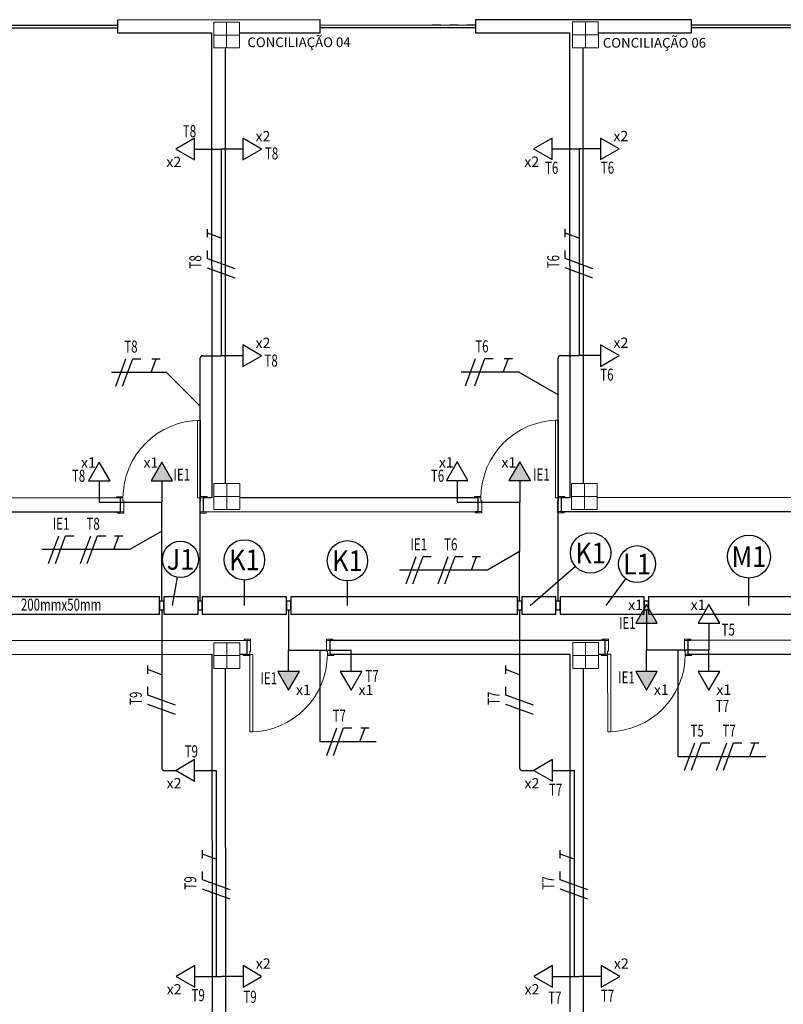
# Model space of a CAD drawing. Extents: x -197 to 52, y -214 to 16.
# Drawn here: x -108 to -99, y -92 to -80 of the extents above; entities that cross this region are included whole.
import ezdxf
from ezdxf.enums import TextEntityAlignment as Align

# ---------------------------------------------------------------- set-up
doc = ezdxf.new("R2010")
doc.units = 0
doc.linetypes.add('210515-TJBA_JEFS_BASE_PL_PE_01-01_R00$0$Traço', pattern=[0.00635, 0.003175, -0.003175])
doc.linetypes.add('ELETRODUTO_TETO', pattern=[1000, 1000, 0])
for name, color, linetype, lineweight in [('210515-TJBA_JEFS_BASE_PL_PE_01-01_R00$0$_Hidden Lines_', 7, '210515-TJBA_JEFS_BASE_PL_PE_01-01_R00$0$Traço', 18), ('210515-TJBA_JEFS_BASE_PL_PE_01-01_R00$0$Doors-1', 7, 'Continuous', 18), ('210515-TJBA_JEFS_BASE_PL_PE_01-01_R00$0$Frame_Mullion', 7, 'Continuous', 18), ('210515-TJBA_JEFS_BASE_PL_PE_01-01_R00$0$FUT-ESQUADRIA VISTA', 7, 'Continuous', 9), ('210515-TJBA_JEFS_BASE_PL_PE_01-01_R00$0$FUT-ESTRUTURA CORTADA', 7, 'Continuous', 9), ('210515-TJBA_JEFS_BASE_PL_PE_01-01_R00$0$FUT-ESTRUTURA VISTA', 7, 'Continuous', 9), ('210515-TJBA_JEFS_BASE_PL_PE_01-01_R00$0$FUT-PAREDE CORTADA', 7, 'Continuous', 25), ('210515-TJBA_JEFS_BASE_PL_PE_01-01_R00$0$Giro da planta', 7, 'Continuous', 9), ('210515-TJBA_JEFS_BASE_PL_PE_01-01_R00$0$Texto Arq', 7, 'Continuous', 9), ('210515-TJBA_JEFS_BASE_PL_PE_01-01_R00$0$Windows-1', 7, 'Continuous', 25)]:
    doc.layers.add(name, color=color, linetype=linetype, lineweight=lineweight)
for name, color, linetype in [('ELETROCALHA - SAÍDA HORIZONTAL', 3, 'Continuous'), ('ELETRODUTO_TETO', 3, 'Continuous'), ('FIACAO', 210, 'Continuous'), ('INDICACAO_CIRCUITO', 2, 'Continuous'), ('INDICACAO_CIRCUITO_FIA', 2, 'Continuous'), ('INDICACAO_DIAM_TUBULACAO', 2, 'Continuous'), ('LINHA_DE_CHAMADA', 254, 'Continuous'), ('LINHA_DE_CHAMADA_TXT', 254, 'Continuous'), ('TOMADAS_COMUNS', 3, 'Continuous')]:
    doc.layers.add(name, color=color, linetype=linetype)
doc.styles.add('210515-TJBA_JEFS_BASE_PL_PE_01-01_R00$0$Arial_3', font='arial.ttf', dxfattribs={"height": 0.375})
doc.styles.add('ROMANS', font='simplex.shx')

# ---------------------------------------------------------------- blocks, each defined once
blk = doc.blocks.new('*U1', base_point=(-105.31, -81.467))
blk.add_line((-105.11, -81.467), (-105.36, -81.467))
blk.add_lwpolyline([(-105.11, -81.342), (-105.11, -81.592), (-104.894, -81.467)], close=True)
at = {"layer": 'TOMADAS_COMUNS'}
blk.add_line((-105.31, -81.467), (-105.31, -81.467), dxfattribs=at)
at = {"layer": 'INDICACAO_CIRCUITO', "style": 'ROMANS'}
blk.add_text('x2', height=0.12, rotation=180, dxfattribs=at).set_placement((-104.785, -81.258))
blk = doc.blocks.new('*U2', base_point=(-109.294, -84.215))
blk.add_line((-109.094, -84.215), (-109.344, -84.215))
blk.add_lwpolyline([(-109.094, -84.09), (-109.094, -84.34), (-108.878, -84.215)], close=True)
at = {"layer": 'TOMADAS_COMUNS'}
blk.add_line((-109.294, -84.215), (-109.294, -84.215), dxfattribs=at)
at = {"layer": 'INDICACAO_CIRCUITO', "style": 'ROMANS'}
blk.add_text('x2', height=0.12, dxfattribs=at).set_placement((-108.946, -84.126))
blk = doc.blocks.new('*U24', base_point=(-105.888, -85.893))
h = blk.add_hatch(color=256)
h.dxf.hatch_style = 1
h.paths.add_polyline_path([(-105.688, -86.018), (-105.472, -85.893), (-105.688, -85.768)])
blk.add_line((-105.688, -85.893), (-105.938, -85.893))
blk.add_lwpolyline([(-105.688, -85.768), (-105.688, -86.018), (-105.472, -85.893)], close=True)
at = {"layer": 'TOMADAS_COMUNS'}
blk.add_line((-105.888, -85.893), (-105.888, -85.893), dxfattribs=at)
at = {"layer": 'INDICACAO_CIRCUITO', "style": 'ROMANS'}
blk.add_text('x1', height=0.12, rotation=270, dxfattribs=at).set_placement((-105.537, -85.681))
blk = doc.blocks.new('*U25', base_point=(-101.738, -85.891))
h = blk.add_hatch(color=256)
h.dxf.hatch_style = 1
h.paths.add_polyline_path([(-101.538, -86.016), (-101.322, -85.891), (-101.538, -85.766)])
blk.add_line((-101.538, -85.891), (-101.788, -85.891))
blk.add_lwpolyline([(-101.538, -85.766), (-101.538, -86.016), (-101.322, -85.891)], close=True)
at = {"layer": 'TOMADAS_COMUNS'}
blk.add_line((-101.738, -85.891), (-101.738, -85.891), dxfattribs=at)
at = {"layer": 'INDICACAO_CIRCUITO', "style": 'ROMANS'}
blk.add_text('x1', height=0.12, rotation=270, dxfattribs=at).set_placement((-101.387, -85.679))
blk = doc.blocks.new('*U34', base_point=(-100.268, -87.705))
h = blk.add_hatch(color=256)
h.dxf.hatch_style = 1
h.paths.add_polyline_path([(-100.068, -87.83), (-99.851, -87.705), (-100.068, -87.58)])
blk.add_line((-100.068, -87.705), (-100.318, -87.705))
blk.add_lwpolyline([(-100.068, -87.58), (-100.068, -87.83), (-99.851, -87.705)], close=True)
at = {"layer": 'TOMADAS_COMUNS'}
blk.add_line((-100.268, -87.705), (-100.268, -87.705), dxfattribs=at)
at = {"layer": 'INDICACAO_CIRCUITO', "style": 'ROMANS'}
blk.add_text('x1', height=0.12, rotation=90, dxfattribs=at).set_placement((-99.796, -87.619))
blk = doc.blocks.new('*U35', base_point=(-100.268, -87.545))
h = blk.add_hatch(color=256)
h.dxf.hatch_style = 1
h.paths.add_polyline_path([(-100.068, -87.67), (-99.851, -87.545), (-100.068, -87.42)])
blk.add_line((-100.068, -87.545), (-100.318, -87.545))
blk.add_lwpolyline([(-100.068, -87.42), (-100.068, -87.67), (-99.851, -87.545)], close=True)
at = {"layer": 'TOMADAS_COMUNS'}
blk.add_line((-100.268, -87.545), (-100.268, -87.545), dxfattribs=at)
at = {"layer": 'INDICACAO_CIRCUITO', "style": 'ROMANS'}
blk.add_text('x1', height=0.12, rotation=270, dxfattribs=at).set_placement((-99.916, -87.333))
blk = doc.blocks.new('*U36', base_point=(-104.418, -87.707))
h = blk.add_hatch(color=256)
h.dxf.hatch_style = 1
h.paths.add_polyline_path([(-104.218, -87.832), (-104.001, -87.707), (-104.218, -87.582)])
blk.add_line((-104.218, -87.707), (-104.468, -87.707))
blk.add_lwpolyline([(-104.218, -87.582), (-104.218, -87.832), (-104.001, -87.707)], close=True)
at = {"layer": 'TOMADAS_COMUNS'}
blk.add_line((-104.418, -87.707), (-104.418, -87.707), dxfattribs=at)
at = {"layer": 'INDICACAO_CIRCUITO', "style": 'ROMANS'}
blk.add_text('x1', height=0.12, rotation=90, dxfattribs=at).set_placement((-103.946, -87.621))
blk = doc.blocks.new('*U132', base_point=(-106.413, -85.893))
blk.add_line((-106.213, -85.893), (-106.463, -85.893))
blk.add_lwpolyline([(-106.213, -85.768), (-106.213, -86.018), (-105.997, -85.893)], close=True)
at = {"layer": 'TOMADAS_COMUNS'}
blk.add_line((-106.413, -85.893), (-106.413, -85.893), dxfattribs=at)
at = {"layer": 'INDICACAO_CIRCUITO', "style": 'ROMANS'}
blk.add_text('x1', height=0.12, rotation=270, dxfattribs=at).set_placement((-106.062, -85.681))
blk = doc.blocks.new('*U133', base_point=(-102.263, -85.891))
blk.add_line((-102.063, -85.891), (-102.313, -85.891))
blk.add_lwpolyline([(-102.063, -85.766), (-102.063, -86.016), (-101.847, -85.891)], close=True)
at = {"layer": 'TOMADAS_COMUNS'}
blk.add_line((-102.263, -85.891), (-102.263, -85.891), dxfattribs=at)
at = {"layer": 'INDICACAO_CIRCUITO', "style": 'ROMANS'}
blk.add_text('x1', height=0.12, rotation=270, dxfattribs=at).set_placement((-101.912, -85.679))
blk = doc.blocks.new('*U138', base_point=(-103.893, -87.707))
blk.add_line((-103.693, -87.707), (-103.943, -87.707))
blk.add_lwpolyline([(-103.693, -87.582), (-103.693, -87.832), (-103.476, -87.707)], close=True)
at = {"layer": 'TOMADAS_COMUNS'}
blk.add_line((-103.893, -87.707), (-103.893, -87.707), dxfattribs=at)
at = {"layer": 'INDICACAO_CIRCUITO', "style": 'ROMANS'}
blk.add_text('x1', height=0.12, rotation=90, dxfattribs=at).set_placement((-103.421, -87.621))
blk = doc.blocks.new('*U139', base_point=(-99.743, -87.705))
blk.add_line((-99.543, -87.705), (-99.793, -87.705))
blk.add_lwpolyline([(-99.543, -87.58), (-99.543, -87.83), (-99.326, -87.705)], close=True)
at = {"layer": 'TOMADAS_COMUNS'}
blk.add_line((-99.743, -87.705), (-99.743, -87.705), dxfattribs=at)
at = {"layer": 'INDICACAO_CIRCUITO', "style": 'ROMANS'}
blk.add_text('x1', height=0.12, rotation=90, dxfattribs=at).set_placement((-99.271, -87.619))
blk = doc.blocks.new('*U182', base_point=(-99.543, -87.545))
blk.add_line((-99.343, -87.545), (-99.593, -87.545))
blk.add_lwpolyline([(-99.343, -87.42), (-99.343, -87.67), (-99.126, -87.545)], close=True)
at = {"layer": 'TOMADAS_COMUNS'}
blk.add_line((-99.543, -87.545), (-99.543, -87.545), dxfattribs=at)
at = {"layer": 'INDICACAO_CIRCUITO', "style": 'ROMANS'}
blk.add_text('x1', height=0.12, rotation=270, dxfattribs=at).set_placement((-99.191, -87.333))
blk = doc.blocks.new('*U258', base_point=(-99.543, -87.595))
at = {"linetype": 'ByBlock'}
blk.add_lwpolyline([(-99.543, -87.595), (-99.543, -87.655)], dxfattribs=at)
blk = doc.blocks.new('*U259', base_point=(-100.268, -87.595))
at = {"linetype": 'ByBlock'}
blk.add_lwpolyline([(-100.268, -87.595), (-100.268, -87.655)], dxfattribs=at)
blk = doc.blocks.new('*U260', base_point=(-100.268, -87.655))
at = {"linetype": 'ByBlock'}
blk.add_lwpolyline([(-100.268, -87.655), (-99.543, -87.655)], dxfattribs=at)
blk = doc.blocks.new('*U261', base_point=(-101.107, -89.054))
at = {"linetype": 'ByBlock'}
blk.add_lwpolyline([(-101.107, -89.054), (-101.106, -91.444)], dxfattribs=at)
blk = doc.blocks.new('*U262', base_point=(-101.106, -91.444))
at = {"linetype": 'ByBlock'}
blk.add_lwpolyline([(-101.106, -91.444), (-101.044, -91.444)], dxfattribs=at)
blk = doc.blocks.new('*U263', base_point=(-104.418, -87.657))
at = {"linetype": 'ByBlock'}
blk.add_lwpolyline([(-104.418, -87.657), (-103.693, -87.657)], dxfattribs=at)
blk = doc.blocks.new('*U264', base_point=(-105.257, -89.054))
at = {"linetype": 'ByBlock'}
blk.add_lwpolyline([(-105.257, -89.054), (-105.256, -91.444)], dxfattribs=at)
blk = doc.blocks.new('*U265', base_point=(-105.256, -91.444))
at = {"linetype": 'ByBlock'}
blk.add_lwpolyline([(-105.256, -91.444), (-105.196, -91.444)], dxfattribs=at)
blk = doc.blocks.new('*U272', base_point=(-105.26, -81.845))
at = {"linetype": 'ByBlock'}
blk.add_lwpolyline([(-105.26, -81.845), (-105.199, -81.845)], dxfattribs=at)
blk = doc.blocks.new('*U273', base_point=(-105.199, -81.845))
at = {"linetype": 'ByBlock'}
blk.add_lwpolyline([(-105.199, -81.845), (-105.199, -84.243)], dxfattribs=at)
blk = doc.blocks.new('*U274', base_point=(-106.613, -85.943))
at = {"linetype": 'ByBlock'}
blk.add_lwpolyline([(-106.613, -85.943), (-105.888, -85.943)], dxfattribs=at)
blk = doc.blocks.new('*U275', base_point=(-102.463, -85.941))
at = {"linetype": 'ByBlock'}
blk.add_lwpolyline([(-102.463, -85.941), (-101.738, -85.941)], dxfattribs=at)
blk = doc.blocks.new('*U276', base_point=(-101.049, -81.843))
at = {"linetype": 'ByBlock'}
blk.add_lwpolyline([(-101.049, -81.843), (-101.049, -84.241)], dxfattribs=at)
blk = doc.blocks.new('*U277', base_point=(-101.11, -81.843))
at = {"linetype": 'ByBlock'}
blk.add_lwpolyline([(-101.11, -81.843), (-101.049, -81.843)], dxfattribs=at)
blk = doc.blocks.new('*U286', base_point=(-93.298, -91.978))
for p, q in [((-93.323, -91.928), (-93.323, -92.028)), ((-93.273, -91.928), (-93.323, -91.928)), ((-93.273, -92.028), (-93.273, -91.928)), ((-93.323, -92.028), (-93.273, -92.028))]:
    blk.add_line(p, q)
blk.add_circle((-93.298, -91.978), 0.0000776)
blk = doc.blocks.new('*U291', base_point=(-105.889, -87.09))
at = {"linetype": 'ByBlock'}
blk.add_lwpolyline([(-105.889, -87.09), (-105.888, -85.943)], dxfattribs=at)
blk = doc.blocks.new('*U292', base_point=(-105.443, -87.09))
at = {"linetype": 'ByBlock'}
blk.add_lwpolyline([(-105.443, -87.09), (-105.443, -84.273, -0.414214), (-105.413, -84.243), (-105.199, -84.243)], format="xyb", dxfattribs=at)
blk = doc.blocks.new('*U293', base_point=(-104.418, -87.19))
at = {"linetype": 'ByBlock'}
blk.add_lwpolyline([(-104.418, -87.19), (-104.418, -87.657)], dxfattribs=at)
blk = doc.blocks.new('*U294', base_point=(-101.739, -87.09))
at = {"linetype": 'ByBlock'}
blk.add_lwpolyline([(-101.739, -87.09), (-101.738, -85.941)], dxfattribs=at)
blk = doc.blocks.new('*U295', base_point=(-101.293, -87.09))
at = {"linetype": 'ByBlock'}
blk.add_lwpolyline([(-101.293, -87.09), (-101.293, -84.271, -0.414214), (-101.263, -84.241), (-101.049, -84.241)], format="xyb", dxfattribs=at)
blk = doc.blocks.new('*U296', base_point=(-100.268, -87.19))
at = {"linetype": 'ByBlock'}
blk.add_lwpolyline([(-100.268, -87.19), (-100.268, -87.345)], dxfattribs=at)
blk = doc.blocks.new('*U299', base_point=(-105.889, -87.19))
at = {"linetype": 'ByBlock'}
blk.add_lwpolyline([(-105.889, -87.19), (-105.889, -89.024, 0.414214), (-105.859, -89.054), (-105.724, -89.054)], format="xyb", dxfattribs=at)
blk = doc.blocks.new('*U300', base_point=(-101.739, -87.19))
at = {"linetype": 'ByBlock'}
blk.add_lwpolyline([(-101.739, -87.19), (-101.739, -89.024, 0.414214), (-101.709, -89.054), (-101.574, -89.054)], format="xyb", dxfattribs=at)
blk = doc.blocks.new('*U718', base_point=(-108.543, -87.14))
at = {"linetype": 'ByBlock'}
blk.add_lwpolyline([(-108.543, -87.24), (-105.914, -87.24), (-105.914, -87.04), (-108.543, -87.04)], close=True, dxfattribs=at)
blk = doc.blocks.new('*U719', base_point=(-105.864, -87.14))
at = {"linetype": 'ByBlock'}
blk.add_lwpolyline([(-105.864, -87.24), (-105.468, -87.24), (-105.468, -87.04), (-105.864, -87.04)], close=True, dxfattribs=at)
blk = doc.blocks.new('*U720', base_point=(-105.418, -87.14))
at = {"linetype": 'ByBlock'}
blk.add_lwpolyline([(-105.418, -87.24), (-104.443, -87.24), (-104.443, -87.04), (-105.418, -87.04)], close=True, dxfattribs=at)
blk = doc.blocks.new('*U721', base_point=(-104.393, -87.14))
at = {"linetype": 'ByBlock'}
blk.add_lwpolyline([(-104.393, -87.24), (-101.764, -87.24), (-101.764, -87.04), (-104.393, -87.04)], close=True, dxfattribs=at)
blk = doc.blocks.new('*U722', base_point=(-101.714, -87.14))
at = {"linetype": 'ByBlock'}
blk.add_lwpolyline([(-101.714, -87.24), (-101.318, -87.24), (-101.318, -87.04), (-101.714, -87.04)], close=True, dxfattribs=at)
blk = doc.blocks.new('*U723', base_point=(-101.268, -87.14))
at = {"linetype": 'ByBlock'}
blk.add_lwpolyline([(-101.268, -87.24), (-100.293, -87.24), (-100.293, -87.04), (-101.268, -87.04)], close=True, dxfattribs=at)
blk = doc.blocks.new('*U724', base_point=(-100.243, -87.14))
at = {"linetype": 'ByBlock'}
blk.add_lwpolyline([(-100.243, -87.24), (-97.604, -87.24), (-97.604, -87.04), (-100.243, -87.04)], close=True, dxfattribs=at)
blk = doc.blocks.new('F')
blk.add_line((-0.073, -0.2), (0.073, 0.2))
blk = doc.blocks.new('N')
for p, q in [((-0.073, -0.2), (0.073, 0.2)), ((0.073, 0.2), (0.193, 0.2))]:
    blk.add_line(p, q)
blk = doc.blocks.new('*U1783', base_point=(-101.293, -85.791))
at = {"xscale": 0.8, "yscale": 0.8, "zscale": 0.8}
for name, p in [('F', (-101.424, -85.791)), ('N', (-101.316, -85.791))]:
    blk.add_blockref(name, p, dxfattribs=at)
blk = doc.blocks.new('T')
for p, q in [((0, 0), (0.073, 0.2)), ((0.013, 0.2), (0.133, 0.2))]:
    blk.add_line(p, q)
blk = doc.blocks.new('*U1784', base_point=(-101.293, -85.47))
at = {"xscale": 0.8, "yscale": 0.8, "zscale": 0.8}
blk.add_blockref('T', (-101.339, -85.47), dxfattribs=at)
blk = doc.blocks.new('*U1785', base_point=(-101.049, -83.152))
at = {"xscale": 0.8000000000000003, "yscale": 0.8000000000000003, "zscale": 0.8000000000000003}
for name, p in [('F', (-101.18, -83.152)), ('N', (-101.072, -83.152))]:
    blk.add_blockref(name, p, dxfattribs=at)
blk = doc.blocks.new('*U1786', base_point=(-101.049, -82.832))
at = {"xscale": 0.8000000000000003, "yscale": 0.8000000000000003, "zscale": 0.8000000000000003}
blk.add_blockref('T', (-101.095, -82.832), dxfattribs=at)
blk = doc.blocks.new('*U1791', base_point=(-101.739, -88.217))
at = {"xscale": 0.8000000000000003, "yscale": 0.8000000000000003, "zscale": 0.8000000000000003}
for name, p in [('F', (-101.87, -88.217)), ('N', (-101.762, -88.217))]:
    blk.add_blockref(name, p, dxfattribs=at)
blk = doc.blocks.new('*U1792', base_point=(-101.739, -87.897))
at = {"xscale": 0.8000000000000003, "yscale": 0.8000000000000003, "zscale": 0.8000000000000003}
blk.add_blockref('T', (-101.785, -87.897), dxfattribs=at)
blk = doc.blocks.new('*U1793', base_point=(-101.107, -90.359))
at = {"xscale": 0.8, "yscale": 0.8, "zscale": 0.8}
for name, p in [('F', (-101.238, -90.359)), ('N', (-101.13, -90.359))]:
    blk.add_blockref(name, p, dxfattribs=at)
blk = doc.blocks.new('*U1794', base_point=(-101.107, -90.038))
at = {"xscale": 0.8, "yscale": 0.8, "zscale": 0.8}
blk.add_blockref('T', (-101.153, -90.038), dxfattribs=at)
blk = doc.blocks.new('*U1800', base_point=(-105.199, -83.154))
at = {"xscale": 0.8000000000000003, "yscale": 0.8000000000000003, "zscale": 0.8000000000000003}
for name, p in [('F', (-105.33, -83.154)), ('N', (-105.222, -83.154))]:
    blk.add_blockref(name, p, dxfattribs=at)
blk = doc.blocks.new('*U1801', base_point=(-105.199, -82.833))
at = {"xscale": 0.8000000000000003, "yscale": 0.8000000000000003, "zscale": 0.8000000000000003}
blk.add_blockref('T', (-105.245, -82.833), dxfattribs=at)
blk = doc.blocks.new('*U1806', base_point=(-105.889, -88.217))
at = {"xscale": 0.7999999999999998, "yscale": 0.7999999999999998, "zscale": 0.7999999999999998}
for name, p in [('F', (-106.02, -88.217)), ('N', (-105.912, -88.217))]:
    blk.add_blockref(name, p, dxfattribs=at)
blk = doc.blocks.new('*U1807', base_point=(-105.889, -87.897))
at = {"xscale": 0.7999999999999998, "yscale": 0.7999999999999998, "zscale": 0.7999999999999998}
blk.add_blockref('T', (-105.935, -87.897), dxfattribs=at)
blk = doc.blocks.new('*U1808', base_point=(-105.257, -90.359))
at = {"xscale": 0.8, "yscale": 0.8, "zscale": 0.8}
for name, p in [('F', (-105.388, -90.359)), ('N', (-105.28, -90.359))]:
    blk.add_blockref(name, p, dxfattribs=at)
blk = doc.blocks.new('*U1809', base_point=(-105.257, -90.038))
at = {"xscale": 0.8, "yscale": 0.8, "zscale": 0.8}
blk.add_blockref('T', (-105.303, -90.038), dxfattribs=at)
blk = doc.blocks.new('*U2319', base_point=(-105.443, -85.571))
at = {"xscale": 0.8, "yscale": 0.8, "zscale": 0.8}
for name, p in [('F', (-105.559, -85.571)), ('N', (-105.481, -85.571))]:
    blk.add_blockref(name, p, dxfattribs=at)
blk = doc.blocks.new('*U2320', base_point=(-105.443, -85.286))
at = {"xscale": 0.8, "yscale": 0.8, "zscale": 0.8}
blk.add_blockref('T', (-105.489, -85.286), dxfattribs=at)
blk = doc.blocks.new('*U2321', base_point=(-107.055, -86.73))
at = {"xscale": 0.8, "yscale": 0.8, "zscale": 0.8}
for name, p in [('F', (-107.142, -86.73)), ('N', (-107.064, -86.73))]:
    blk.add_blockref(name, p, dxfattribs=at)
blk = doc.blocks.new('*U2322', base_point=(-106.684, -86.73))
at = {"xscale": 0.8, "yscale": 0.8, "zscale": 0.8}
for name, p in [('F', (-106.771, -86.73)), ('N', (-106.693, -86.73))]:
    blk.add_blockref(name, p, dxfattribs=at)
blk = doc.blocks.new('*U2323', base_point=(-106.399, -86.73))
at = {"xscale": 0.8, "yscale": 0.8, "zscale": 0.8}
blk.add_blockref('T', (-106.445, -86.73), dxfattribs=at)
blk = doc.blocks.new('*U2324', base_point=(-102.908, -86.731))
at = {"xscale": 0.8, "yscale": 0.8, "zscale": 0.8}
for name, p in [('F', (-102.995, -86.731)), ('N', (-102.917, -86.731))]:
    blk.add_blockref(name, p, dxfattribs=at)
blk = doc.blocks.new('*U2325', base_point=(-102.537, -86.731))
at = {"xscale": 0.8, "yscale": 0.8, "zscale": 0.8}
for name, p in [('F', (-102.624, -86.731)), ('N', (-102.546, -86.731))]:
    blk.add_blockref(name, p, dxfattribs=at)
blk = doc.blocks.new('*U2326', base_point=(-102.252, -86.731))
at = {"xscale": 0.8, "yscale": 0.8, "zscale": 0.8}
blk.add_blockref('T', (-102.298, -86.731), dxfattribs=at)
blk = doc.blocks.new('*U2329', base_point=(-103.83, -88.72))
at = {"xscale": 0.8, "yscale": 0.8, "zscale": 0.8}
for name, p in [('F', (-103.917, -88.72)), ('N', (-103.839, -88.72))]:
    blk.add_blockref(name, p, dxfattribs=at)
blk = doc.blocks.new('*U2330', base_point=(-103.544, -88.72))
at = {"xscale": 0.8, "yscale": 0.8, "zscale": 0.8}
blk.add_blockref('T', (-103.59, -88.72), dxfattribs=at)
blk = doc.blocks.new('*U2331', base_point=(-99.68, -88.892))
at = {"xscale": 0.8, "yscale": 0.8, "zscale": 0.8}
for name, p in [('F', (-99.767, -88.892)), ('N', (-99.689, -88.892))]:
    blk.add_blockref(name, p, dxfattribs=at)
blk = doc.blocks.new('*U2332', base_point=(-99.309, -88.892))
at = {"xscale": 0.8, "yscale": 0.8, "zscale": 0.8}
for name, p in [('F', (-99.396, -88.892)), ('N', (-99.318, -88.892))]:
    blk.add_blockref(name, p, dxfattribs=at)
blk = doc.blocks.new('*U2333', base_point=(-99.024, -88.892))
at = {"xscale": 0.8, "yscale": 0.8, "zscale": 0.8}
blk.add_blockref('T', (-99.07, -88.892), dxfattribs=at)
blk = doc.blocks.new('210515-TJBA_JEFS_BASE_PL_PE_01-01_R00$0$Janela Correr 2 Folhas de Vidro Temperado - J 180 V-1508987-IMPLANTAÇÃO')
at = {"layer": '210515-TJBA_JEFS_BASE_PL_PE_01-01_R00$0$_Hidden Lines_'}
for p, q in [((-0.9, -0.075), (-0.9, 0.075)), ((0.9, 0.015), (-0.9, 0.015)), ((0.9, -0.075), (0.9, 0.075)), ((-0.9, -0.015), (0.9, -0.015))]:
    blk.add_line(p, q, dxfattribs=at)
at = {"layer": '210515-TJBA_JEFS_BASE_PL_PE_01-01_R00$0$Windows-1'}
for p, q in [((-0.9, 0.015), (0.9, 0.015)), ((-0.9, -0.015), (0.9, -0.015))]:
    blk.add_line(p, q, dxfattribs=at)
blk = doc.blocks.new('210515-TJBA_JEFS_BASE_PL_PE_01-01_R00$0$Porta interna simples semi oca - 900 x 2100 mm-1871428-IMPLANTAÇÃO')
at = {"layer": '210515-TJBA_JEFS_BASE_PL_PE_01-01_R00$0$Doors-1'}
for p, q in [((0.415, 0.08), (0.415, 0.98)), ((0.415, 0.98), (0.45, 0.98)), ((0.45, 0.98), (0.45, 0.08)), ((-0.48, 0.08), (-0.48, -0.08)), ((-0.45, 0.08), (-0.48, 0.08)), ((-0.45, 0.045), (-0.45, 0.08)), ((-0.44, 0.045), (-0.45, 0.045)), ((-0.44, -0.08), (-0.44, 0.045)), ((0.45, 0.08), (0.415, 0.08)), ((0.45, 0.045), (0.44, 0.045)), ((0.44, 0.045), (0.44, -0.08)), ((0.48, 0.08), (0.45, 0.08)), ((0.45, 0.08), (0.45, 0.045)), ((0.48, -0.08), (0.48, 0.08)), ((-0.48, -0.08), (-0.44, -0.08)), ((0.44, -0.08), (0.48, -0.08))]:
    blk.add_line(p, q, dxfattribs=at)
at = {"layer": '210515-TJBA_JEFS_BASE_PL_PE_01-01_R00$0$Frame_Mullion'}
for p, q in [((-0.45, 0.095), (-0.525, 0.095)), ((-0.525, 0.095), (-0.525, 0.08)), ((-0.525, 0.08), (-0.45, 0.08)), ((-0.45, 0.08), (-0.45, 0.095)), ((0.525, 0.095), (0.45, 0.095)), ((0.45, 0.095), (0.45, 0.08)), ((0.45, 0.08), (0.525, 0.08)), ((0.525, 0.08), (0.525, 0.095)), ((-0.44, -0.08), (-0.515, -0.08)), ((-0.515, -0.08), (-0.515, -0.095)), ((-0.515, -0.095), (-0.44, -0.095)), ((-0.44, -0.095), (-0.44, -0.08)), ((0.515, -0.08), (0.44, -0.08)), ((0.44, -0.08), (0.44, -0.095)), ((0.44, -0.095), (0.515, -0.095)), ((0.515, -0.095), (0.515, -0.08))]:
    blk.add_line(p, q, dxfattribs=at)
at = {"layer": '210515-TJBA_JEFS_BASE_PL_PE_01-01_R00$0$Giro da planta'}
blk.add_arc((0.45, 0.08), 0.9, 90, 180, dxfattribs=at)
blk = doc.blocks.new('210515-TJBA_JEFS_BASE_PL_PE_01-01_R00$0$ARQ-EST_CON_PILAR RETANGULAR - 30x30-2231374-IMPLANTAÇÃO')
at = {"layer": '210515-TJBA_JEFS_BASE_PL_PE_01-01_R00$0$FUT-ESTRUTURA CORTADA'}
for p, q in [((0.15, 0.15), (-0.15, 0.15)), ((-0.15, 0.15), (-0.15, -0.15)), ((0.15, -0.15), (0.15, 0.15)), ((-0.15, -0.15), (0.15, -0.15))]:
    blk.add_line(p, q, dxfattribs=at)
at = {"layer": '210515-TJBA_JEFS_BASE_PL_PE_01-01_R00$0$FUT-ESTRUTURA VISTA'}
for p, q in [((0, 0.15), (0, -0.15)), ((-0.15, 0), (0.15, 0))]:
    blk.add_line(p, q, dxfattribs=at)

msp = doc.modelspace()

# ---------------------------------------------------------------- linework, layer by layer
at = {"layer": '210515-TJBA_JEFS_BASE_PL_PE_01-01_R00$0$FUT-PAREDE CORTADA'}
for p, q in [((-104.051, -80.347), (-106.401, -80.348)), ((-106.401, -80.348), (-106.401, -80.498)), ((-104.051, -80.497), (-104.051, -80.347)), ((-99.745, -80.345), (-102.251, -80.346)), ((-102.251, -80.346), (-102.251, -80.496)), ((-99.745, -80.495), (-99.745, -80.345)), ((-106.401, -80.498), (-105.311, -80.497)), ((-105.311, -80.497), (-105.308, -85.892)), ((-104.986, -80.497), (-104.051, -80.497)), ((-102.251, -80.496), (-101.161, -80.496)), ((-101.161, -80.496), (-101.158, -85.891)), ((-100.826, -80.495), (-99.745, -80.495)), ((-105.149, -85.727), (-105.151, -80.672)), ((-100.999, -85.726), (-101.001, -80.671)), ((-106.368, -85.893), (-109.123, -85.894)), ((-106.368, -86.053), (-106.368, -85.893)), ((-105.308, -85.892), (-105.408, -85.892)), ((-105.408, -85.892), (-105.408, -86.052)), ((-102.218, -85.891), (-104.983, -85.892)), ((-102.218, -86.051), (-102.218, -85.891)), ((-101.158, -85.891), (-101.258, -85.891)), ((-101.258, -85.891), (-101.258, -86.051)), ((-98.058, -85.889), (-100.838, -85.89)), ((-109.453, -86.054), (-106.368, -86.053)), ((-105.408, -86.052), (-102.218, -86.051)), ((-101.258, -86.051), (-98.058, -86.049)), ((-104.898, -87.547), (-108.088, -87.549)), ((-104.898, -87.707), (-104.898, -87.547)), ((-100.748, -87.545), (-103.938, -87.547)), ((-103.938, -87.547), (-103.938, -87.707)), ((-100.748, -87.705), (-100.748, -87.545)), ((-96.598, -87.544), (-99.788, -87.545)), ((-99.788, -87.545), (-99.788, -87.705)), ((-108.088, -87.709), (-105.308, -87.707)), ((-105.308, -87.707), (-105.305, -93.097)), ((-104.983, -87.707), (-104.898, -87.707)), ((-103.938, -87.707), (-101.158, -87.706)), ((-101.158, -87.706), (-101.155, -93.096)), ((-100.823, -87.705), (-100.748, -87.705)), ((-99.788, -87.705), (-97.008, -87.704)), ((-105.146, -92.922), (-105.148, -87.872)), ((-100.996, -92.921), (-100.998, -87.871))]:
    msp.add_line(p, q, dxfattribs=at)
at = {"layer": 'LINHA_DE_CHAMADA'}
for p, q in [((-101.615, -87.14), (-101.092, -86.685)), ((-105.765, -87.14), (-105.707, -86.812)), ((-104.93, -87.14), (-104.93, -86.844)), ((-103.735, -87.14), (-103.735, -86.855)), ((-100.734, -87.14), (-100.507, -86.83)), ((-99.08, -87.14), (-99.08, -86.822))]:
    msp.add_line(p, q, dxfattribs=at)
for points in [[(-105.443, -84.828), (-105.834, -84.437), (-106.471, -84.437)], [(-101.293, -84.697), (-101.749, -84.434), (-102.416, -84.434)], [(-105.888, -86.279), (-106.259, -86.492), (-107.28, -86.492)], [(-101.739, -86.516), (-102.112, -86.731), (-103.133, -86.731)], [(-104.055, -87.657), (-104.055, -88.72), (-103.404, -88.72)], [(-99.905, -87.655), (-99.905, -88.892), (-98.883, -88.892)]]:
    msp.add_lwpolyline(points, dxfattribs=at)
for centre, radius in [((-100.916, -86.532), 0.234), ((-99.08, -86.573), 0.249), ((-105.671, -86.605), 0.21), ((-104.93, -86.611), 0.234), ((-103.735, -86.622), 0.234), ((-100.377, -86.66), 0.214)]:
    msp.add_circle(centre, radius, dxfattribs=at)

# ---------------------------------------------------------------- block references
at = {"layer": '210515-TJBA_JEFS_BASE_PL_PE_01-01_R00$0$FUT-ESQUADRIA VISTA'}
for name, p, rotation in [('210515-TJBA_JEFS_BASE_PL_PE_01-01_R00$0$Janela Correr 2 Folhas de Vidro Temperado - J 180 V-1508987-IMPLANTAÇÃO', (-107.301, -80.423), 0.0238669678883549), ('210515-TJBA_JEFS_BASE_PL_PE_01-01_R00$0$Janela Correr 2 Folhas de Vidro Temperado - J 180 V-1508987-IMPLANTAÇÃO', (-103.151, -80.421), 0.0238669678883549), ('210515-TJBA_JEFS_BASE_PL_PE_01-01_R00$0$Janela Correr 2 Folhas de Vidro Temperado - J 180 V-1508987-IMPLANTAÇÃO', (-98.845, -80.42), 0.0238669678883549), ('210515-TJBA_JEFS_BASE_PL_PE_01-01_R00$0$Porta interna simples semi oca - 900 x 2100 mm-1871428-IMPLANTAÇÃO', (-105.888, -85.973), 0.0238669678883549), ('210515-TJBA_JEFS_BASE_PL_PE_01-01_R00$0$Porta interna simples semi oca - 900 x 2100 mm-1871428-IMPLANTAÇÃO', (-101.738, -85.971), 0.0238669678883549), ('210515-TJBA_JEFS_BASE_PL_PE_01-01_R00$0$Porta interna simples semi oca - 900 x 2100 mm-1871428-IMPLANTAÇÃO', (-104.418, -87.627), 180.0238669678883), ('210515-TJBA_JEFS_BASE_PL_PE_01-01_R00$0$Porta interna simples semi oca - 900 x 2100 mm-1871428-IMPLANTAÇÃO', (-100.268, -87.625), 180.0238669678883)]:
    msp.add_blockref(name, p, dxfattribs=dict(at, rotation=rotation))
at = {"layer": '210515-TJBA_JEFS_BASE_PL_PE_01-01_R00$0$FUT-ESTRUTURA VISTA', "rotation": 270.023866967888}
for p in [(-105.136, -80.522), (-100.976, -80.521), (-105.133, -85.877), (-100.988, -85.876), (-105.133, -87.722), (-100.973, -87.721)]:
    msp.add_blockref('210515-TJBA_JEFS_BASE_PL_PE_01-01_R00$0$ARQ-EST_CON_PILAR RETANGULAR - 30x30-2231374-IMPLANTAÇÃO', p, dxfattribs=at)
at = {"layer": 'ELETROCALHA - SAÍDA HORIZONTAL'}
for p in [(-105.889, -87.14), (-105.443, -87.14), (-104.418, -87.14), (-101.739, -87.14), (-101.293, -87.14), (-100.268, -87.14)]:
    msp.add_blockref('*U286', p, dxfattribs=at)
at = {"layer": 'ELETRODUTO_TETO', "linetype": 'ELETRODUTO_TETO'}
for name, p in [('*U272', (-105.26, -81.845)), ('*U273', (-105.199, -81.845)), ('*U277', (-101.11, -81.843)), ('*U276', (-101.049, -81.843)), ('*U292', (-105.443, -87.09)), ('*U295', (-101.293, -87.09)), ('*U274', (-106.613, -85.943)), ('*U291', (-105.889, -87.09)), ('*U275', (-102.463, -85.941)), ('*U294', (-101.739, -87.09)), ('*U718', (-108.543, -87.14)), ('*U719', (-105.864, -87.14)), ('*U720', (-105.418, -87.14)), ('*U721', (-104.393, -87.14)), ('*U722', (-101.714, -87.14)), ('*U723', (-101.268, -87.14)), ('*U724', (-100.243, -87.14)), ('*U299', (-105.889, -87.19)), ('*U293', (-104.418, -87.19)), ('*U300', (-101.739, -87.19)), ('*U296', (-100.268, -87.19)), ('*U259', (-100.268, -87.595)), ('*U258', (-99.543, -87.595)), ('*U263', (-104.418, -87.657)), ('*U260', (-100.268, -87.655)), ('*U264', (-105.257, -89.054)), ('*U261', (-101.107, -89.054)), ('*U265', (-105.256, -91.444)), ('*U262', (-101.106, -91.444))]:
    msp.add_blockref(name, p, dxfattribs=at)
at = {"layer": 'FIACAO'}
for name, p, rotation in [('*U1801', (-105.199, -82.833), 90), ('*U1786', (-101.049, -82.832), 90), ('*U1800', (-105.199, -83.154), 90), ('*U1785', (-101.049, -83.152), 90), ('*U1807', (-105.889, -87.897), 90.00000000000132), ('*U1792', (-101.739, -87.897), 90), ('*U1806', (-105.889, -88.217), 90.00000000000132), ('*U1791', (-101.739, -88.217), 90), ('*U1809', (-105.257, -90.038), 90.0229854543022), ('*U1794', (-101.107, -90.038), 90.0229854543022), ('*U1808', (-105.257, -90.359), 90.0229854543022), ('*U1793', (-101.107, -90.359), 90.0229854543022)]:
    msp.add_blockref(name, p, dxfattribs=dict(at, rotation=rotation))
for name, p in [('*U2319', (-106.246, -84.437)), ('*U2320', (-105.967, -84.437)), ('*U1783', (-102.176, -84.434)), ('*U1784', (-101.882, -84.434)), ('*U2321', (-107.055, -86.492)), ('*U2322', (-106.684, -86.492)), ('*U2323', (-106.399, -86.492)), ('*U2324', (-102.908, -86.731)), ('*U2325', (-102.537, -86.731)), ('*U2326', (-102.252, -86.731)), ('*U2329', (-103.83, -88.72)), ('*U2330', (-103.544, -88.72)), ('*U2331', (-99.68, -88.892)), ('*U2332', (-99.309, -88.892)), ('*U2333', (-99.024, -88.892))]:
    msp.add_blockref(name, p, dxfattribs=at)
at = {"layer": 'TOMADAS_COMUNS'}
for p in [(-105.149, -81.845), (-100.999, -81.843), (-105.149, -84.243), (-100.999, -84.241), (-105.146, -91.444), (-100.994, -91.444)]:
    msp.add_blockref('*U2', p, dxfattribs=at)
for name, p, rotation in [('*U1', (-105.31, -81.845), 180), ('*U1', (-101.16, -81.843), 180), ('*U132', (-106.613, -85.893), 90), ('*U24', (-105.888, -85.893), 90), ('*U133', (-102.463, -85.891), 90), ('*U25', (-101.738, -85.891), 90), ('*U35', (-100.268, -87.545), 90), ('*U182', (-99.543, -87.545), 90), ('*U36', (-104.418, -87.707), 270), ('*U138', (-103.693, -87.707), 270), ('*U34', (-100.268, -87.705), 270), ('*U139', (-99.543, -87.705), 270), ('*U1', (-105.307, -89.054), 180), ('*U1', (-101.157, -89.054), 180), ('*U1', (-105.306, -91.444), 180), ('*U1', (-101.156, -91.444), 180)]:
    msp.add_blockref(name, p, dxfattribs=dict(at, rotation=rotation))

# ---------------------------------------------------------------- texts
at = {"layer": '210515-TJBA_JEFS_BASE_PL_PE_01-01_R00$0$Texto Arq', "char_height": 0.1125, "width": 1.59335, "attachment_point": 1, "style": '210515-TJBA_JEFS_BASE_PL_PE_01-01_R00$0$Arial_3'}
for s, insert in [('CONCILIAÇÃO 04', (-104.895, -80.55)), ('CONCILIAÇÃO 06', (-100.774, -80.556))]:
    msp.add_mtext(s, dxfattribs=dict(at, insert=insert))
at = {"layer": 'INDICACAO_CIRCUITO', "style": 'ROMANS', "width": 0.7}
for s, p in [('T8', (-105.644, -81.708)), ('T8', (-104.692, -81.966)), ('T6', (-101.445, -82.133)), ('T6', (-100.797, -82.131)), ('T8', (-104.698, -84.369)), ('T6', (-100.804, -84.532)), ('IE1', (-105.751, -85.692)), ('IE1', (-101.582, -85.691)), ('T8', (-106.93, -85.705)), ('T6', (-102.768, -85.705)), ('IE1', (-100.586, -87.413)), ('T5', (-99.397, -87.49)), ('IE1', (-104.743, -88.054)), ('T7', (-103.527, -88.028)), ('IE1', (-100.595, -88.045)), ('T7', (-99.463, -88.375)), ('T9', (-105.623, -88.902)), ('T7', (-101.399, -89.348)), ('T9', (-105.543, -91.731)), ('T9', (-104.942, -91.751)), ('T7', (-100.796, -91.737)), ('T7', (-101.407, -91.759))]:
    msp.add_text(s, height=0.14, dxfattribs=at).set_placement(p)
at = {"layer": 'INDICACAO_CIRCUITO_FIA', "style": 'ROMANS', "width": 0.7}
for s, rotation, p in [('T8', 90, (-105.429, -83.154)), ('T6', 90, (-101.279, -83.152)), ('T9', 90, (-106.119, -88.217)), ('T7', 90, (-101.969, -88.217)), ('T9', 90.023, (-105.487, -90.359)), ('T7', 90.023, (-101.337, -90.359))]:
    msp.add_text(s, height=0.14, rotation=rotation, dxfattribs=at).set_placement(p, align=Align.CENTER)
for s, p in [('T8', (-106.246, -84.207)), ('T6', (-102.176, -84.204)), ('IE1', (-107.055, -86.262)), ('T8', (-106.684, -86.262)), ('IE1', (-102.908, -86.501)), ('T6', (-102.537, -86.501)), ('T7', (-103.83, -88.49)), ('T5', (-99.68, -88.662)), ('T7', (-99.309, -88.662))]:
    msp.add_text(s, height=0.14, dxfattribs=at).set_placement(p, align=Align.CENTER)
at = {"layer": 'INDICACAO_DIAM_TUBULACAO', "style": 'ROMANS', "width": 0.7}
msp.add_text('200mmx50mm', height=0.14, dxfattribs=at).set_placement((-107.522, -87.201))
at = {"layer": 'LINHA_DE_CHAMADA_TXT', "style": 'ROMANS', "width": 0.9}
for s, p in [('K1', (-100.916, -86.532)), ('M1', (-99.08, -86.573)), ('J1', (-105.671, -86.605)), ('K1', (-104.93, -86.611)), ('K1', (-103.735, -86.622)), ('L1', (-100.377, -86.66))]:
    msp.add_text(s, height=0.24, dxfattribs=at).set_placement(p, align=Align.MIDDLE_CENTER)

doc.saveas('drawing.dxf')
